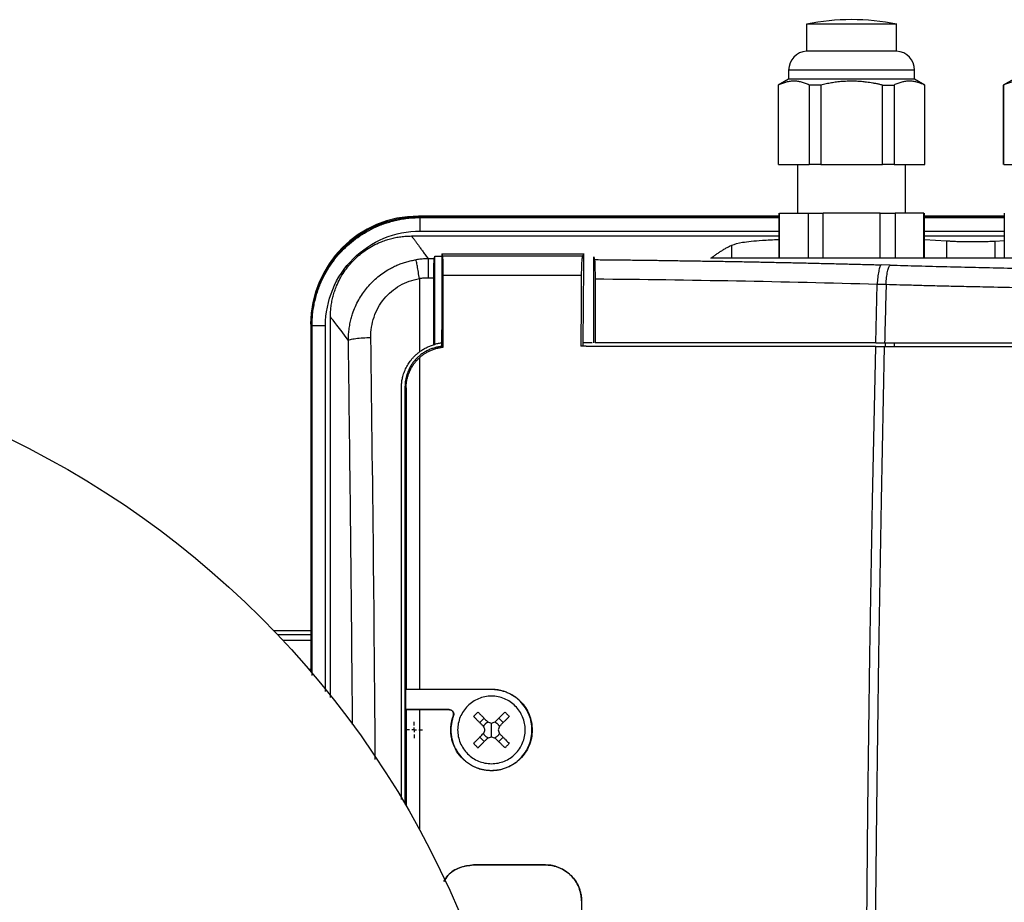
# Model space of a CAD drawing. Units: millimetres. Extents: x 14450 to 16959, y -367 to 1815.
# Drawn here: x 15329 to 15439, y 1327 to 1425 of the extents above; entities that cross this region are included whole.
import ezdxf

# ---------------------------------------------------------------- set-up
doc = ezdxf.new("R2010")
doc.units = ezdxf.units.MM
doc.layers.add('SLD-0', color=179, linetype='Continuous')

# ---------------------------------------------------------------- blocks, each defined once
blk = doc.blocks.new('SW_CENTERMARKSYMBOL_24')
at = {"layer": 'SLD-0', "color": 0}
for p, q in [((-0.508, 0), (-0.904, 0)), ((0, 0), (-0.254, 0)), ((0, 0.508), (0, 0.904)), ((0, 0), (0, 0.254)), ((0, 0), (0, -0.254)), ((0, 0), (0.254, 0)), ((0.508, 0), (0.904, 0)), ((0, -0.508), (0, -0.904))]:
    blk.add_line(p, q, dxfattribs=at)

msp = doc.modelspace()

# ---------------------------------------------------------------- linework, layer by layer
at = {"color": 7, "linetype": 'Continuous', "lineweight": 25}
for p, q in [((15416.56, 1424.92), (15416.56, 1421.92)), ((15426.56, 1421.92), (15426.56, 1424.92)), ((15426.56, 1421.92), (15416.56, 1421.92)), ((15414.56, 1419.82), (15414.56, 1418.82)), ((15428.56, 1418.82), (15428.56, 1419.82)), ((15414.56, 1418.82), (15413.41, 1418.15)), ((15421.56, 1418.82), (15414.56, 1418.82)), ((15428.56, 1418.82), (15421.56, 1418.82)), ((15429.71, 1418.15), (15428.56, 1418.82)), ((15439.56, 1418.82), (15438.41, 1418.15)), ((15413.41, 1418.15), (15413.41, 1409.32)), ((15413.41, 1418.15), (15413.45, 1418.15)), ((15413.45, 1409.32), (15413.45, 1418.15)), ((15418.15, 1418.15), (15416.86, 1418.15)), ((15416.86, 1418.15), (15416.86, 1409.32)), ((15418.15, 1418.15), (15418.15, 1409.32)), ((15424.98, 1409.32), (15424.98, 1418.15)), ((15424.98, 1418.15), (15426.27, 1418.15)), ((15426.27, 1418.15), (15426.27, 1409.32)), ((15429.68, 1418.15), (15429.71, 1418.15)), ((15429.68, 1409.32), (15429.68, 1418.15)), ((15429.71, 1409.32), (15429.71, 1418.15)), ((15438.41, 1418.15), (15438.41, 1409.32)), ((15438.41, 1418.15), (15438.45, 1418.15)), ((15438.45, 1409.32), (15438.45, 1418.15)), ((15413.45, 1409.32), (15416.86, 1409.32)), ((15415.56, 1409.32), (15415.56, 1403.92)), ((15418.15, 1409.32), (15424.98, 1409.32)), ((15426.27, 1409.32), (15429.68, 1409.32)), ((15427.56, 1403.92), (15427.56, 1409.32)), ((15438.45, 1409.32), (15441.86, 1409.32)), ((15373.56, 1403.52), (15373.48, 1403.6)), ((15413.49, 1403.6), (15373.48, 1403.6)), ((15413.49, 1403.92), (15413.49, 1398.92)), ((15413.55, 1398.92), (15413.55, 1403.92)), ((15413.55, 1403.92), (15416.72, 1403.92)), ((15416.72, 1403.92), (15416.72, 1398.92)), ((15418.39, 1398.92), (15418.39, 1403.92)), ((15424.74, 1403.92), (15418.39, 1403.92)), ((15424.74, 1398.92), (15424.74, 1403.92)), ((15426.41, 1403.92), (15426.41, 1398.92)), ((15429.58, 1403.92), (15426.41, 1403.92)), ((15429.58, 1398.92), (15429.58, 1403.92)), ((15429.64, 1398.92), (15429.64, 1403.92)), ((15438.49, 1403.6), (15429.64, 1403.6)), ((15438.49, 1403.92), (15438.49, 1398.92)), ((15372.68, 1401.39), (15413.49, 1401.39)), ((15429.64, 1401.39), (15438.49, 1401.39)), ((15429.64, 1401.01), (15432.1, 1400.86)), ((15432.1, 1400.86), (15432.1, 1398.92)), ((15437.51, 1400.83), (15438.49, 1400.88)), ((15437.51, 1398.92), (15437.51, 1400.83)), ((15408.26, 1398.92), (15408.26, 1400.38)), ((15375.27, 1399.15), (15376.06, 1399.14)), ((15375.27, 1389.35), (15375.27, 1399.15)), ((15376.06, 1399.42), (15376.06, 1398.03)), ((15376.06, 1399.42), (15376.12, 1399.15)), ((15391.68, 1399.15), (15376.12, 1399.15)), ((15391.82, 1399.42), (15391.68, 1399.15)), ((15391.81, 1397.95), (15391.82, 1399.42)), ((15392.93, 1389.52), (15392.93, 1399.06)), ((15490.24, 1398.92), (15405.93, 1398.92)), ((15376.06, 1398.03), (15376.07, 1390.96)), ((15391.75, 1389.52), (15391.81, 1397.95)), ((15425.83, 1398.15), (15424.84, 1398.18)), ((15373.56, 1396.65), (15373.56, 1388.52)), ((15391.54, 1397.01), (15376.17, 1397.01)), ((15424.25, 1389.52), (15424.4, 1396.05)), ((15424.4, 1396.05), (15425.39, 1396.02)), ((15363.68, 1350.12), (15363.68, 1392.39)), ((15361.49, 1391.6), (15361.56, 1391.52)), ((15361.49, 1391.6), (15361.49, 1353.02)), ((15361.49, 1391.52), (15361.49, 1353.02)), ((15376.07, 1390.96), (15376.07, 1390.95)), ((15376.07, 1389.12), (15376.07, 1390.95)), ((15375.13, 1389.31), (15375.27, 1389.35)), ((15376.07, 1389.12), (15376.08, 1389.12)), ((15376.17, 1388.99), (15376.08, 1389.12)), ((15391.75, 1389.12), (15391.75, 1389.52)), ((15392.75, 1389.52), (15391.75, 1389.52)), ((15424.24, 1389.12), (15425.23, 1389.12)), ((15424.25, 1389.52), (15425.23, 1389.52)), ((15373.56, 1387.86), (15373.56, 1351.04)), ((15371.96, 1384.64), (15371.96, 1338.26)), ((15371.96, 1384.64), (15372.09, 1384.51)), ((15361.49, 1357.52), (15357.41, 1357.52)), ((15361.49, 1357.07), (15357.84, 1357.07)), ((15381.56, 1351.02), (15372.02, 1351.02)), ((15372.09, 1351.04), (15373.56, 1351.04)), ((15381.56, 1351.02), (15381.56, 1351.04)), ((15372.01, 1348.77), (15372.09, 1348.75)), ((15376.88, 1348.77), (15372.01, 1348.77)), ((15372.09, 1348.75), (15372.09, 1338.06)), ((15373.56, 1348.75), (15372.09, 1348.75)), ((15376.88, 1348.75), (15376.88, 1348.77)), ((15377.33, 1348.1), (15377.35, 1348.09)), ((15380.75, 1347.82), (15380.26, 1347.33)), ((15381.56, 1346.52), (15381.56, 1347.27)), ((15382.87, 1347.33), (15382.38, 1347.82)), ((15381.56, 1345.77), (15381.56, 1346.52)), ((15380.75, 1345.22), (15380.26, 1345.7)), ((15382.38, 1345.22), (15382.87, 1345.7)), ((15379.56, 1331.52), (15379.56, 1331.52)), ((15387.56, 1331.52), (15387.56, 1331.52)), ((15391.57, 1327.52), (15391.56, 1327.52))]:
    msp.add_line(p, q, dxfattribs=at)
at = {"color": 8, "linetype": 'Continuous', "lineweight": 25}
for p, q in [((15428.56, 1419.82), (15414.56, 1419.82)), ((15373.56, 1403.52), (15413.49, 1403.52)), ((15373.64, 1403.43), (15413.49, 1403.43)), ((15429.64, 1403.52), (15438.49, 1403.52)), ((15429.64, 1403.43), (15438.49, 1403.43)), ((15373.64, 1401.94), (15413.49, 1401.94)), ((15429.64, 1401.94), (15438.49, 1401.94)), ((15361.56, 1391.52), (15361.56, 1352.93)), ((15361.64, 1352.57), (15361.64, 1391.44)), ((15363.14, 1350.77), (15363.14, 1391.44)), ((15425.31, 1389.12), (15425.32, 1389.52)), ((15426.3, 1389.52), (15426.29, 1389.12)), ((15358.38, 1356.5), (15361.49, 1356.5)), ((15361.28, 1353.26), (15361.49, 1353.26)), ((15373.56, 1348.75), (15373.56, 1335.43))]:
    msp.add_line(p, q, dxfattribs=at)
at = {"color": 7, "linetype": 'Continuous', "lineweight": 25, "flags": 128}
for points in [[(15423.61, 1217.04), (15423.38, 1234.23), (15423.21, 1251.45), (15423.11, 1268.69), (15423.07, 1285.93), (15423.1, 1303.18), (15423.2, 1320.41), (15423.36, 1337.63), (15423.59, 1354.83), (15423.88, 1371.99), (15424.24, 1389.12)], [(15424.59, 1217.04), (15424.36, 1234.23), (15424.19, 1251.45), (15424.09, 1268.69), (15424.06, 1285.93), (15424.09, 1303.18), (15424.18, 1320.41), (15424.35, 1337.63), (15424.57, 1354.83), (15424.87, 1371.99), (15425.23, 1389.12)]]:
    msp.add_lwpolyline(points, dxfattribs=at)
at = {"color": 7, "linetype": 'Continuous', "lineweight": 25}
msp.add_circle((15283.49, 1286.52), 102.5, dxfattribs=at)
for centre, radius, start, end in [((15421.56, 1400.17), 25.25, 78.5815, 101.4129), ((15416.67, 1419.82), 2.1, 92.7944, 180), ((15426.46, 1419.82), 2.1, 0, 87.2056), ((15373.57, 1391.52), 12, 90.0202, 179.9798)]:
    msp.add_arc(centre, radius, start, end, dxfattribs=at)
msp.add_ellipse((15373.49, 1391.59), major_axis=(-8.49, 8.49), ratio=0.999695, start_param=5.497939, end_param=7.068431, dxfattribs=at)
for points, knots in [([(15421.56, 1424.92), (15420.91, 1424.92), (15419.6, 1424.92), (15417.95, 1424.92), (15416.79, 1424.92), (15416.64, 1424.92), (15416.57, 1424.92)], [0, 0, 0, 0, 0.2501831, 0.5003641, 0.7505462, 1, 1, 1, 1]), ([(15426.56, 1424.92), (15426.56, 1424.92), (15426.69, 1424.92), (15426.25, 1424.92), (15425.21, 1424.92), (15423.52, 1424.92), (15422.22, 1424.92), (15421.56, 1424.92)], [0, 0, 0, 0, 0.0008849, 0.2506637, 0.5004413, 0.7502231, 1, 1, 1, 1]), ([(15416.86, 1418.15), (15416.79, 1418.19), (15416.65, 1418.26), (15416.43, 1418.34), (15416.22, 1418.42), (15415.93, 1418.5), (15415.58, 1418.57), (15415.16, 1418.6), (15414.73, 1418.57), (15414.31, 1418.48), (15413.88, 1418.35), (15413.59, 1418.22), (15413.45, 1418.15)], [0, 0, 0, 0, 0.0649025, 0.1286439, 0.1915257, 0.253878, 0.3774934, 0.500024, 0.6225529, 0.7461442, 0.8713726, 1, 1, 1, 1]), ([(15421.56, 1418.59), (15421.45, 1418.59), (15421.23, 1418.58), (15420.89, 1418.57), (15420.55, 1418.55), (15420.21, 1418.52), (15419.8, 1418.47), (15419.31, 1418.4), (15418.73, 1418.29), (15418.35, 1418.2), (15418.15, 1418.15)], [0, 0, 0, 0, 0.09715, 0.194858, 0.293191, 0.392213, 0.491988, 0.656104, 0.825366, 1, 1, 1, 1]), ([(15424.98, 1418.15), (15424.86, 1418.18), (15424.62, 1418.24), (15424.26, 1418.31), (15423.91, 1418.38), (15423.57, 1418.43), (15423.15, 1418.49), (15422.67, 1418.54), (15422.11, 1418.58), (15421.75, 1418.58), (15421.56, 1418.59)], [0, 0, 0, 0, 0.1076221, 0.2132289, 0.3168692, 0.4185949, 0.5184606, 0.6806992, 0.8411186, 1, 1, 1, 1]), ([(15429.68, 1418.15), (15429.62, 1418.18), (15429.51, 1418.24), (15429.33, 1418.31), (15429.16, 1418.37), (15428.99, 1418.43), (15428.73, 1418.5), (15428.4, 1418.57), (15427.97, 1418.6), (15427.55, 1418.57), (15427.13, 1418.48), (15426.7, 1418.35), (15426.41, 1418.22), (15426.27, 1418.15)], [0, 0, 0, 0, 0.052633, 0.104314, 0.155065, 0.204913, 0.25388, 0.377931, 0.500025, 0.622029, 0.746144, 0.87017, 1, 1, 1, 1]), ([(15441.86, 1418.15), (15441.79, 1418.19), (15441.65, 1418.26), (15441.43, 1418.34), (15441.22, 1418.42), (15440.93, 1418.5), (15440.58, 1418.57), (15440.16, 1418.6), (15439.73, 1418.57), (15439.31, 1418.48), (15438.88, 1418.35), (15438.59, 1418.22), (15438.45, 1418.15)], [0, 0, 0, 0, 0.0649025, 0.1286439, 0.1915257, 0.253878, 0.3774934, 0.500024, 0.6225529, 0.7461442, 0.8713726, 1, 1, 1, 1]), ([(15361.64, 1391.44), (15361.64, 1391.56), (15361.64, 1391.8), (15361.66, 1392.16), (15361.69, 1392.52), (15361.72, 1392.87), (15361.77, 1393.21), (15361.83, 1393.55), (15361.89, 1393.89), (15361.97, 1394.22), (15362.05, 1394.54), (15362.14, 1394.85), (15362.23, 1395.16), (15362.33, 1395.46), (15362.44, 1395.75), (15362.81, 1396.68), (15363.6, 1398.16), (15365.1, 1399.98), (15366.92, 1401.47), (15368.5, 1402.32), (15369.63, 1402.75), (15370.25, 1402.95), (15370.89, 1403.12), (15371.55, 1403.26), (15372.23, 1403.36), (15372.93, 1403.42), (15373.4, 1403.43), (15373.64, 1403.43)], [0, 0, 0, 0, 0.019253, 0.038362, 0.057311, 0.076082, 0.094657, 0.113021, 0.131156, 0.149049, 0.166683, 0.184044, 0.201119, 0.217895, 0.234359, 0.2505, 0.376584, 0.50003, 0.62405, 0.749553, 0.783008, 0.817405, 0.852651, 0.888643, 0.925275, 0.962433, 1, 1, 1, 1]), ([(15373.64, 1403.43), (15373.63, 1403.44), (15373.62, 1403.46), (15373.6, 1403.48), (15373.58, 1403.5), (15373.57, 1403.51), (15373.56, 1403.52)], [0, 0, 0, 0, 0.25, 0.500001, 0.693718, 1, 1, 1, 1]), ([(15373.64, 1401.94), (15373.64, 1402.13), (15373.64, 1402.32), (15373.64, 1402.68), (15373.64, 1402.84), (15373.64, 1403.12), (15373.64, 1403.23), (15373.64, 1403.39), (15373.64, 1403.43), (15373.64, 1403.43)], [0, 0, 0, 0, 0.25, 0.25, 0.5, 0.5, 0.75, 0.75, 1, 1, 1, 1]), ([(15363.14, 1391.44), (15363.14, 1392.81), (15363.41, 1394.19), (15364.46, 1396.73), (15365.24, 1397.89), (15367.19, 1399.83), (15368.35, 1400.61), (15370.89, 1401.66), (15372.26, 1401.94), (15373.64, 1401.94)], [0, 0, 0, 0, 0.25, 0.25, 0.5, 0.5, 0.75, 0.75, 1, 1, 1, 1]), ([(15363.68, 1392.39), (15363.68, 1392.49), (15363.68, 1392.69), (15363.7, 1392.98), (15363.72, 1393.28), (15363.76, 1393.57), (15363.8, 1393.86), (15363.85, 1394.15), (15363.91, 1394.43), (15363.99, 1394.72), (15364.07, 1395), (15364.16, 1395.28), (15364.26, 1395.56), (15364.44, 1396.02), (15364.73, 1396.64), (15365.19, 1397.4), (15365.71, 1398.11), (15366.31, 1398.76), (15366.96, 1399.36), (15367.67, 1399.88), (15368.43, 1400.34), (15369.14, 1400.67), (15369.79, 1400.92), (15370.35, 1401.09), (15370.92, 1401.22), (15371.5, 1401.32), (15372.09, 1401.38), (15372.48, 1401.38), (15372.68, 1401.39)], [0, 0, 0, 0, 0.021026, 0.041945, 0.06278, 0.083553, 0.104287, 0.125004, 0.145726, 0.166478, 0.187281, 0.208158, 0.22913, 0.250221, 0.312895, 0.375287, 0.437626, 0.500078, 0.562489, 0.624861, 0.687205, 0.749908, 0.791943, 0.833597, 0.875048, 0.916478, 0.958069, 1, 1, 1, 1]), ([(15372.68, 1401.39), (15372.69, 1401.37), (15372.72, 1401.33), (15372.78, 1401.26), (15372.83, 1401.19), (15372.9, 1401.11), (15372.97, 1401.01), (15373.04, 1400.91), (15373.12, 1400.81), (15373.21, 1400.69), (15373.3, 1400.56), (15373.4, 1400.43), (15373.5, 1400.29), (15373.61, 1400.14), (15373.72, 1399.98), (15373.84, 1399.81), (15373.97, 1399.64), (15374.1, 1399.45), (15374.23, 1399.26), (15374.38, 1399.06), (15374.47, 1398.92), (15374.52, 1398.85)], [0, 0, 0, 0, 0.052527, 0.105062, 0.157606, 0.210159, 0.262722, 0.315295, 0.36788, 0.420477, 0.473086, 0.525708, 0.578344, 0.630994, 0.683659, 0.73634, 0.789037, 0.841751, 0.894482, 0.947232, 1, 1, 1, 1]), ([(15408.26, 1400.38), (15408.59, 1400.49), (15409.26, 1400.7), (15411.18, 1400.9), (15412.85, 1400.98), (15413.49, 1401)], [0, 0, 0, 0, 0.382669, 0.765175, 1, 1, 1, 1]), ([(15432.1, 1400.86), (15432.14, 1400.86), (15432.22, 1400.85), (15432.35, 1400.84), (15432.49, 1400.83), (15432.68, 1400.82), (15432.93, 1400.81), (15433.37, 1400.79), (15433.96, 1400.77), (15434.71, 1400.76), (15435.47, 1400.76), (15436.09, 1400.78), (15436.56, 1400.79), (15436.9, 1400.8), (15437.22, 1400.82), (15437.41, 1400.83), (15437.51, 1400.83)], [0, 0, 0, 0, 0.031322, 0.062597, 0.093906, 0.125331, 0.187919, 0.250474, 0.375344, 0.50018, 0.624921, 0.749819, 0.812274, 0.87486, 0.937475, 1, 1, 1, 1]), ([(15405.93, 1398.92), (15406.04, 1399), (15406.25, 1399.15), (15406.57, 1399.38), (15406.89, 1399.6), (15407.22, 1399.81), (15407.56, 1400.01), (15407.91, 1400.2), (15408.14, 1400.32), (15408.26, 1400.38)], [0, 0, 0, 0, 0.1347461, 0.2721959, 0.4123494, 0.5552065, 0.7007673, 0.8490318, 1, 1, 1, 1]), ([(15365.68, 1389.78), (15365.68, 1389.88), (15365.68, 1390.07), (15365.69, 1390.37), (15365.71, 1390.67), (15365.75, 1390.98), (15365.79, 1391.3), (15365.85, 1391.62), (15365.93, 1392.01), (15366.05, 1392.47), (15366.34, 1393.33), (15366.86, 1394.45), (15367.79, 1395.76), (15368.9, 1396.87), (15369.92, 1397.56), (15370.69, 1397.97), (15371.17, 1398.19), (15371.67, 1398.37), (15372.17, 1398.53), (15372.68, 1398.66), (15373.03, 1398.72), (15373.2, 1398.75)], [0, 0, 0, 0, 0.022674, 0.045913, 0.069722, 0.094105, 0.119063, 0.144598, 0.170708, 0.214869, 0.254488, 0.384616, 0.504942, 0.630348, 0.752061, 0.79346, 0.834926, 0.876386, 0.917766, 0.958994, 1, 1, 1, 1]), ([(15374.52, 1398.85), (15374.44, 1398.85), (15374.26, 1398.85), (15374, 1398.84), (15373.74, 1398.82), (15373.47, 1398.79), (15373.29, 1398.76), (15373.2, 1398.75)], [0, 0, 0, 0, 0.1941126, 0.3911626, 0.5911551, 0.7940979, 1, 1, 1, 1]), ([(15373.56, 1396.65), (15373.53, 1396.88), (15373.49, 1397.13), (15373.41, 1397.6), (15373.37, 1397.83), (15373.31, 1398.22), (15373.28, 1398.39), (15373.23, 1398.63), (15373.21, 1398.71), (15373.2, 1398.75)], [0, 0, 0, 0, 0.25, 0.25, 0.5, 0.5, 0.75, 0.75, 1, 1, 1, 1]), ([(15375.19, 1398.85), (15375.08, 1398.85), (15374.91, 1398.85), (15374.69, 1398.85), (15374.58, 1398.85), (15374.52, 1398.85)], [0, 0, 0, 0, 0.500012, 0.750009, 1, 1, 1, 1]), ([(15374.52, 1398.85), (15374.52, 1398.82), (15374.52, 1398.74), (15374.52, 1398.5), (15374.52, 1398.34), (15374.52, 1397.96), (15374.52, 1397.73), (15374.52, 1397.25), (15374.52, 1396.99), (15374.52, 1396.72)], [0, 0, 0, 0, 0.25, 0.25, 0.5, 0.5, 0.75, 0.75, 1, 1, 1, 1]), ([(15375.19, 1398.85), (15375.19, 1398.84), (15375.18, 1398.83), (15375.18, 1398.79), (15375.17, 1398.74), (15375.17, 1398.68), (15375.16, 1398.58), (15375.15, 1398.42), (15375.14, 1398.15), (15375.14, 1397.84), (15375.13, 1397.54), (15375.13, 1397.25), (15375.13, 1396.99), (15375.13, 1396.81), (15375.13, 1396.72)], [0, 0, 0, 0, 0.050617, 0.100777, 0.150692, 0.20058, 0.250658, 0.375772, 0.50014, 0.624318, 0.749569, 0.832785, 0.915926, 1, 1, 1, 1]), ([(15376.12, 1399.15), (15376.12, 1399.14), (15376.13, 1399.12), (15376.13, 1399.09), (15376.13, 1399.05), (15376.14, 1399), (15376.14, 1398.94), (15376.14, 1398.88), (15376.15, 1398.82), (15376.15, 1398.75), (15376.15, 1398.68), (15376.15, 1398.6), (15376.16, 1398.53), (15376.16, 1398.4), (15376.16, 1398.2), (15376.17, 1397.92), (15376.17, 1397.63), (15376.17, 1397.32), (15376.17, 1397.11), (15376.17, 1397.01)], [0, 0, 0, 0, 0.048857, 0.096409, 0.142655, 0.187597, 0.231233, 0.273564, 0.314589, 0.35431, 0.392725, 0.429835, 0.46564, 0.50014, 0.603683, 0.705438, 0.805408, 0.903595, 1, 1, 1, 1]), ([(15391.68, 1399.15), (15391.67, 1399.14), (15391.66, 1399.12), (15391.65, 1399.09), (15391.64, 1399.04), (15391.63, 1398.98), (15391.62, 1398.88), (15391.6, 1398.72), (15391.58, 1398.45), (15391.57, 1398.15), (15391.56, 1397.84), (15391.55, 1397.54), (15391.54, 1397.28), (15391.54, 1397.1), (15391.54, 1397.01)], [0, 0, 0, 0, 0.050774, 0.101098, 0.15119, 0.201276, 0.25158, 0.376145, 0.50004, 0.623771, 0.7485, 0.832108, 0.915596, 1, 1, 1, 1]), ([(15393.01, 1398.76), (15393.57, 1398.76), (15394.69, 1398.75), (15396.38, 1398.73), (15398.06, 1398.71), (15399.75, 1398.69), (15401.43, 1398.66), (15403.11, 1398.64), (15404.79, 1398.61), (15406.47, 1398.59), (15408.15, 1398.56), (15409.82, 1398.53), (15411.5, 1398.5), (15413.17, 1398.46), (15414.84, 1398.43), (15416.51, 1398.39), (15418.18, 1398.35), (15419.85, 1398.31), (15421.51, 1398.27), (15423.18, 1398.23), (15424.29, 1398.2), (15424.84, 1398.18)], [0, 0, 0, 0, 0.052685, 0.105354, 0.158007, 0.210648, 0.263277, 0.315897, 0.368509, 0.421117, 0.47372, 0.526323, 0.578926, 0.631531, 0.684141, 0.736757, 0.789381, 0.842016, 0.894662, 0.947323, 1, 1, 1, 1]), ([(15393.01, 1398.76), (15393.01, 1398.75), (15393.01, 1398.74), (15393.02, 1398.7), (15393.02, 1398.65), (15393.03, 1398.6), (15393.03, 1398.49), (15393.04, 1398.33), (15393.05, 1398.07), (15393.06, 1397.8), (15393.06, 1397.52), (15393.07, 1397.22), (15393.07, 1396.93), (15393.07, 1396.72), (15393.07, 1396.63)], [0, 0, 0, 0, 0.048139, 0.097192, 0.147085, 0.197734, 0.249047, 0.374011, 0.500815, 0.607141, 0.710973, 0.811478, 0.907985, 1, 1, 1, 1]), ([(15424.84, 1398.18), (15424.8, 1398.14), (15424.75, 1398.07), (15424.66, 1397.83), (15424.61, 1397.66), (15424.53, 1397.27), (15424.49, 1397.04), (15424.44, 1396.55), (15424.42, 1396.3), (15424.4, 1396.05)], [0, 0, 0, 0, 0.25, 0.25, 0.5, 0.5, 0.75, 0.75, 1, 1, 1, 1]), ([(15425.39, 1396.02), (15425.4, 1396.27), (15425.42, 1396.53), (15425.48, 1397.01), (15425.51, 1397.24), (15425.59, 1397.64), (15425.64, 1397.8), (15425.73, 1398.04), (15425.78, 1398.12), (15425.83, 1398.15)], [0, 0, 0, 0, 0.25, 0.25, 0.5, 0.5, 0.75, 0.75, 1, 1, 1, 1]), ([(15425.83, 1398.15), (15426.35, 1398.14), (15427.4, 1398.11), (15428.98, 1398.07), (15430.56, 1398.02), (15432.14, 1397.98), (15433.72, 1397.95), (15435.31, 1397.91), (15436.89, 1397.87), (15438.47, 1397.84), (15440.06, 1397.8), (15441.65, 1397.77), (15443.23, 1397.74), (15444.82, 1397.71), (15446.41, 1397.69), (15448, 1397.66), (15450.06, 1397.63), (15452.59, 1397.59), (15455.58, 1397.56), (15458.57, 1397.52), (15461.57, 1397.5), (15464.57, 1397.48), (15467.57, 1397.46), (15470.56, 1397.46), (15472.56, 1397.45), (15473.56, 1397.45)], [0, 0, 0, 0, 0.033403, 0.066791, 0.100165, 0.133526, 0.166876, 0.200216, 0.233547, 0.26687, 0.300187, 0.333499, 0.366807, 0.400112, 0.433416, 0.46672, 0.500025, 0.562593, 0.625124, 0.687627, 0.750109, 0.812578, 0.875045, 0.937516, 1, 1, 1, 1]), ([(15368.17, 1390.11), (15368.16, 1390.88), (15368.28, 1391.65), (15368.78, 1393.11), (15369.15, 1393.8), (15370.13, 1394.99), (15370.72, 1395.5), (15372.06, 1396.27), (15372.8, 1396.53), (15373.56, 1396.65)], [0, 0, 0, 0, 0.25, 0.25, 0.5, 0.5, 0.75, 0.75, 1, 1, 1, 1]), ([(15374.52, 1396.72), (15374.44, 1396.72), (15374.28, 1396.72), (15374.04, 1396.7), (15373.8, 1396.68), (15373.64, 1396.66), (15373.56, 1396.65)], [0, 0, 0, 0, 0.2503117, 0.5001643, 0.7499347, 1, 1, 1, 1]), ([(15375.13, 1396.72), (15375.13, 1395.9), (15375.13, 1394.25), (15375.13, 1391.78), (15375.13, 1390.13), (15375.13, 1389.31)], [0, 0, 0, 0, 0.333168, 0.6665, 1, 1, 1, 1]), ([(15391.54, 1397.01), (15391.54, 1396.14), (15391.53, 1394.39), (15391.51, 1391.77), (15391.5, 1390.02), (15391.5, 1389.14)], [0, 0, 0, 0, 0.333364, 0.666696, 1, 1, 1, 1]), ([(15425.39, 1396.02), (15425.9, 1396.01), (15426.98, 1395.98), (15428.69, 1395.93), (15430.59, 1395.88), (15432.68, 1395.83), (15434.95, 1395.78), (15438.87, 1395.69), (15443.7, 1395.6), (15448.97, 1395.51), (15453.1, 1395.46), (15456.77, 1395.42), (15460.33, 1395.38), (15463.78, 1395.36), (15467.14, 1395.34), (15470.39, 1395.33), (15472.52, 1395.33), (15473.56, 1395.33)], [0, 0, 0, 0, 0.032077, 0.067991, 0.107743, 0.151333, 0.198761, 0.250026, 0.396662, 0.500031, 0.577977, 0.653749, 0.727349, 0.798776, 0.868028, 0.935103, 1, 1, 1, 1]), ([(15361.64, 1391.44), (15361.63, 1391.45), (15361.6, 1391.49), (15361.58, 1391.51), (15361.56, 1391.52)], [0, 0, 0, 0, 0.5000226, 1, 1, 1, 1]), ([(15361.64, 1391.44), (15361.65, 1391.44), (15361.69, 1391.44), (15361.84, 1391.44), (15361.96, 1391.44), (15362.23, 1391.44), (15362.4, 1391.44), (15362.75, 1391.44), (15362.95, 1391.44), (15363.14, 1391.44)], [0, 0, 0, 0, 0.25, 0.25, 0.5, 0.5, 0.75, 0.75, 1, 1, 1, 1]), ([(15365.68, 1389.78), (15365.71, 1389.82), (15365.78, 1389.86), (15366.06, 1389.93), (15366.25, 1389.97), (15366.73, 1390.03), (15367.01, 1390.06), (15367.59, 1390.09), (15367.89, 1390.1), (15368.17, 1390.11)], [0, 0, 0, 0, 0.25, 0.25, 0.5, 0.5, 0.75, 0.75, 1, 1, 1, 1]), ([(15373.56, 1388.52), (15373.62, 1388.56), (15373.74, 1388.65), (15373.93, 1388.77), (15374.12, 1388.88), (15374.31, 1388.98), (15374.51, 1389.08), (15374.71, 1389.16), (15374.92, 1389.24), (15375.06, 1389.28), (15375.13, 1389.31)], [0, 0, 0, 0, 0.126017, 0.251253, 0.375949, 0.500354, 0.624714, 0.749277, 0.874291, 1, 1, 1, 1]), ([(15376.17, 1388.99), (15376.1, 1388.99), (15375.96, 1388.97), (15375.76, 1388.94), (15375.56, 1388.9), (15375.36, 1388.85), (15375.16, 1388.79), (15374.97, 1388.72), (15374.73, 1388.62), (15374.45, 1388.48), (15374.13, 1388.3), (15373.84, 1388.09), (15373.66, 1387.93), (15373.56, 1387.86)], [0, 0, 0, 0, 0.071585, 0.142859, 0.213978, 0.285099, 0.356377, 0.42797, 0.500031, 0.625368, 0.74992, 0.87452, 1, 1, 1, 1]), ([(15376.08, 1389.12), (15376.01, 1389.11), (15375.87, 1389.1), (15375.67, 1389.07), (15375.46, 1389.02), (15375.26, 1388.97), (15375.06, 1388.91), (15374.86, 1388.84), (15374.66, 1388.76), (15374.47, 1388.67), (15374.28, 1388.57), (15374.09, 1388.46), (15373.91, 1388.35), (15373.73, 1388.22), (15373.62, 1388.13), (15373.57, 1388.08)], [0, 0, 0, 0, 0.0747553, 0.1498483, 0.2252968, 0.3011122, 0.3773008, 0.4538644, 0.5308013, 0.6081073, 0.6857768, 0.7638042, 0.8421847, 0.9209162, 1, 1, 1, 1]), ([(15376.07, 1389.49), (15376, 1389.49), (15375.87, 1389.47), (15375.66, 1389.44), (15375.46, 1389.4), (15375.33, 1389.36), (15375.27, 1389.35)], [0, 0, 0, 0, 0.250161, 0.499929, 0.749732, 1, 1, 1, 1]), ([(15424.24, 1389.12), (15423.68, 1389.12), (15422.56, 1389.12), (15420.88, 1389.12), (15419.2, 1389.12), (15417.52, 1389.12), (15415.83, 1389.12), (15414.15, 1389.12), (15412.46, 1389.12), (15410.77, 1389.12), (15409.08, 1389.12), (15407.39, 1389.12), (15405.69, 1389.12), (15404, 1389.12), (15402.3, 1389.12), (15400.6, 1389.13), (15398.9, 1389.13), (15397.2, 1389.13), (15395.5, 1389.13), (15393.8, 1389.13), (15392.66, 1389.13), (15392.1, 1389.13)], [0, 0, 0, 0, 0.052579, 0.105163, 0.157754, 0.21035, 0.262952, 0.31556, 0.368174, 0.420794, 0.473419, 0.526051, 0.578688, 0.631332, 0.683981, 0.736636, 0.789297, 0.841964, 0.894637, 0.947315, 1, 1, 1, 1]), ([(15425.23, 1389.12), (15425.76, 1389.12), (15426.82, 1389.12), (15428.42, 1389.12), (15430.02, 1389.12), (15431.62, 1389.12), (15433.22, 1389.12), (15434.82, 1389.12), (15436.42, 1389.12), (15438.03, 1389.12), (15439.63, 1389.12), (15441.24, 1389.12), (15442.85, 1389.12), (15444.46, 1389.12), (15446.07, 1389.12), (15447.69, 1389.12), (15449.77, 1389.12), (15452.33, 1389.12), (15455.36, 1389.12), (15458.39, 1389.12), (15461.42, 1389.12), (15464.45, 1389.12), (15467.49, 1389.12), (15470.53, 1389.12), (15472.55, 1389.12), (15473.56, 1389.12)], [0, 0, 0, 0, 0.03335, 0.066693, 0.10003, 0.133361, 0.166689, 0.200013, 0.233336, 0.266659, 0.299982, 0.333307, 0.366635, 0.399967, 0.433305, 0.466649, 0.500001, 0.562527, 0.625029, 0.687517, 0.749998, 0.812478, 0.874967, 0.937472, 1, 1, 1, 1]), ([(15371.56, 1384.52), (15371.57, 1384.59), (15371.57, 1384.75), (15371.58, 1384.98), (15371.61, 1385.21), (15371.65, 1385.43), (15371.72, 1385.77), (15371.85, 1386.22), (15372.08, 1386.76), (15372.37, 1387.26), (15372.68, 1387.68), (15372.98, 1388.01), (15373.26, 1388.28), (15373.46, 1388.44), (15373.56, 1388.52)], [0, 0, 0, 0, 0.049934, 0.099615, 0.149146, 0.198634, 0.248182, 0.374573, 0.500365, 0.626064, 0.752373, 0.834733, 0.917111, 1, 1, 1, 1]), ([(15373.57, 1388.08), (15373.51, 1388.04), (15373.41, 1387.95), (15373.26, 1387.81), (15373.12, 1387.65), (15372.98, 1387.49), (15372.85, 1387.32), (15372.72, 1387.14), (15372.6, 1386.95), (15372.49, 1386.75), (15372.38, 1386.53), (15372.28, 1386.28), (15372.18, 1386), (15372.09, 1385.69), (15372.02, 1385.36), (15371.97, 1385.01), (15371.97, 1384.76), (15371.96, 1384.64)], [0, 0, 0, 0, 0.051778, 0.104387, 0.157837, 0.212147, 0.267332, 0.323405, 0.380372, 0.438235, 0.496994, 0.568486, 0.644934, 0.726323, 0.812633, 0.903854, 1, 1, 1, 1]), ([(15372.09, 1384.51), (15372.09, 1384.59), (15372.09, 1384.73), (15372.11, 1384.94), (15372.13, 1385.14), (15372.16, 1385.34), (15372.2, 1385.53), (15372.25, 1385.71), (15372.3, 1385.88), (15372.36, 1386.04), (15372.42, 1386.2), (15372.51, 1386.42), (15372.65, 1386.7), (15372.85, 1387.03), (15373.07, 1387.33), (15373.31, 1387.61), (15373.48, 1387.77), (15373.57, 1387.86)], [0, 0, 0, 0, 0.058106, 0.114467, 0.169089, 0.221976, 0.273126, 0.322537, 0.370205, 0.416126, 0.460297, 0.502716, 0.607877, 0.710156, 0.809563, 0.906149, 1, 1, 1, 1]), ([(15371.56, 1338.78), (15371.56, 1343.17), (15371.56, 1358.46), (15371.56, 1373.67), (15371.56, 1384.52)], [0, 0, 0, 0, 0.2871631, 1, 1, 1, 1]), ([(15381.56, 1351.04), (15381.64, 1351.04), (15381.79, 1351.03), (15382.01, 1351.02), (15382.23, 1350.99), (15382.52, 1350.94), (15382.88, 1350.85), (15383.44, 1350.65), (15384.1, 1350.3), (15384.79, 1349.73), (15385.36, 1349.03), (15385.78, 1348.24), (15386.03, 1347.39), (15386.12, 1346.5), (15386.03, 1345.61), (15385.77, 1344.76), (15385.35, 1343.98), (15384.78, 1343.29), (15384.09, 1342.73), (15383.43, 1342.38), (15382.88, 1342.18), (15382.5, 1342.08), (15382.15, 1342.03), (15381.86, 1342), (15381.66, 1341.99), (15381.56, 1341.99)], [0, 0, 0, 0, 0.015568, 0.031108, 0.046659, 0.062257, 0.093579, 0.124936, 0.187952, 0.250904, 0.313691, 0.376488, 0.439141, 0.501698, 0.564045, 0.626219, 0.688415, 0.750662, 0.812985, 0.875278, 0.906419, 0.937612, 0.958451, 0.979218, 1, 1, 1, 1]), ([(15381.56, 1342.02), (15381.64, 1342.02), (15381.78, 1342.02), (15381.99, 1342.04), (15382.2, 1342.06), (15382.41, 1342.09), (15382.61, 1342.14), (15382.82, 1342.19), (15383.02, 1342.26), (15383.3, 1342.36), (15383.64, 1342.51), (15384.03, 1342.75), (15384.41, 1343.02), (15384.87, 1343.43), (15385.35, 1344.03), (15385.77, 1344.83), (15386.01, 1345.67), (15386.09, 1346.52), (15386.01, 1347.37), (15385.77, 1348.2), (15385.35, 1349), (15384.87, 1349.6), (15384.41, 1350.02), (15384.03, 1350.29), (15383.64, 1350.52), (15383.23, 1350.7), (15382.82, 1350.85), (15382.41, 1350.94), (15381.99, 1351.01), (15381.71, 1351.01), (15381.56, 1351.02)], [0, 0, 0, 0, 0.015126, 0.030153, 0.045113, 0.060041, 0.07497, 0.089934, 0.104966, 0.120101, 0.152259, 0.184454, 0.217296, 0.250177, 0.315812, 0.380082, 0.440031, 0.500016, 0.559964, 0.61995, 0.684221, 0.749856, 0.782698, 0.815578, 0.847737, 0.879932, 0.910077, 0.939957, 0.969841, 1, 1, 1, 1]), ([(15381.56, 1350.27), (15381.07, 1350.27), (15380.58, 1350.17), (15379.68, 1349.79), (15379.26, 1349.52), (15378.57, 1348.82), (15378.29, 1348.41), (15377.91, 1347.5), (15377.81, 1347.01), (15377.81, 1346.52)], [0, 0, 0, 0, 0.25, 0.25, 0.5, 0.5, 0.75, 0.75, 1, 1, 1, 1]), ([(15385.31, 1346.52), (15385.31, 1347.01), (15385.22, 1347.5), (15384.84, 1348.41), (15384.56, 1348.82), (15383.87, 1349.52), (15383.45, 1349.79), (15382.55, 1350.17), (15382.06, 1350.27), (15381.56, 1350.27)], [0, 0, 0, 0, 0.25, 0.25, 0.5, 0.5, 0.75, 0.75, 1, 1, 1, 1]), ([(15376.88, 1348.77), (15376.9, 1348.77), (15376.94, 1348.77), (15377, 1348.75), (15377.06, 1348.74), (15377.13, 1348.7), (15377.22, 1348.65), (15377.3, 1348.56), (15377.35, 1348.45), (15377.38, 1348.33), (15377.38, 1348.21), (15377.36, 1348.13), (15377.35, 1348.09)], [0, 0, 0, 0, 0.062943, 0.12503, 0.187186, 0.250333, 0.374998, 0.500219, 0.624884, 0.750106, 0.874916, 1, 1, 1, 1]), ([(15377.33, 1348.1), (15377.34, 1348.12), (15377.35, 1348.16), (15377.36, 1348.24), (15377.36, 1348.34), (15377.33, 1348.45), (15377.27, 1348.55), (15377.2, 1348.64), (15377.09, 1348.7), (15376.99, 1348.74), (15376.92, 1348.75), (15376.88, 1348.75)], [0, 0, 0, 0, 0.069111, 0.152654, 0.250618, 0.40289, 0.501003, 0.637648, 0.766354, 0.887132, 1, 1, 1, 1]), ([(15379.58, 1348.01), (15379.66, 1348.1), (15379.82, 1348.26), (15379.99, 1348.42), (15380.07, 1348.5)], [0, 0, 0, 0, 0.504806, 1, 1, 1, 1]), ([(15380.07, 1348.5), (15380.15, 1348.42), (15380.31, 1348.26), (15380.57, 1348), (15380.85, 1347.72), (15381.05, 1347.52), (15381.15, 1347.42)], [0, 0, 0, 0, 0.218923, 0.458546, 0.718903, 1, 1, 1, 1]), ([(15381.98, 1347.42), (15382.06, 1347.5), (15382.22, 1347.66), (15382.45, 1347.89), (15382.67, 1348.11), (15382.87, 1348.31), (15383, 1348.44), (15383.06, 1348.5)], [0, 0, 0, 0, 0.226538, 0.439801, 0.639791, 0.826517, 1, 1, 1, 1]), ([(15383.06, 1348.5), (15383.14, 1348.42), (15383.31, 1348.26), (15383.47, 1348.1), (15383.55, 1348.01)], [0, 0, 0, 0, 0.4951942, 1, 1, 1, 1]), ([(15381.56, 1341.99), (15381.49, 1341.99), (15381.35, 1342), (15381.13, 1342.01), (15380.91, 1342.04), (15380.7, 1342.07), (15380.38, 1342.15), (15379.96, 1342.27), (15379.46, 1342.5), (15379, 1342.78), (15378.42, 1343.23), (15377.81, 1343.91), (15377.39, 1344.72), (15377.17, 1345.42), (15377.07, 1345.95), (15377.03, 1346.5), (15377.06, 1346.98), (15377.13, 1347.4), (15377.21, 1347.76), (15377.29, 1347.98), (15377.33, 1348.1)], [0, 0, 0, 0, 0.02501, 0.04994, 0.074848, 0.099792, 0.12483, 0.187234, 0.249787, 0.312219, 0.374753, 0.499503, 0.624364, 0.686967, 0.74953, 0.812133, 0.874707, 0.916531, 0.958205, 1, 1, 1, 1]), ([(15377.35, 1348.09), (15377.33, 1348.03), (15377.28, 1347.89), (15377.22, 1347.69), (15377.17, 1347.48), (15377.13, 1347.27), (15377.08, 1346.95), (15377.05, 1346.51), (15377.09, 1345.96), (15377.19, 1345.42), (15377.41, 1344.73), (15377.83, 1343.93), (15378.43, 1343.25), (15379, 1342.81), (15379.47, 1342.52), (15379.98, 1342.29), (15380.44, 1342.15), (15380.85, 1342.07), (15381.21, 1342.03), (15381.45, 1342.02), (15381.56, 1342.02)], [0, 0, 0, 0, 0.024699, 0.049318, 0.073915, 0.098544, 0.123262, 0.186673, 0.250145, 0.313556, 0.377028, 0.50001, 0.622993, 0.686404, 0.749875, 0.813287, 0.876758, 0.917869, 0.958863, 1, 1, 1, 1]), ([(15379.58, 1348.01), (15379.65, 1347.94), (15379.8, 1347.8), (15380.01, 1347.58), (15380.23, 1347.37), (15380.45, 1347.15), (15380.59, 1347), (15380.66, 1346.93)], [0, 0, 0, 0, 0.200134, 0.400067, 0.599933, 0.799866, 1, 1, 1, 1]), ([(15380.69, 1346.89), (15380.7, 1346.92), (15380.72, 1346.98), (15380.77, 1347.06), (15380.83, 1347.13), (15380.89, 1347.2), (15380.95, 1347.26), (15381.03, 1347.31), (15381.1, 1347.36), (15381.16, 1347.38), (15381.19, 1347.4)], [0, 0, 0, 0, 0.126238, 0.250871, 0.37509, 0.500099, 0.618965, 0.74569, 0.874756, 1, 1, 1, 1]), ([(15381.94, 1347.4), (15381.97, 1347.38), (15382.02, 1347.36), (15382.1, 1347.31), (15382.18, 1347.26), (15382.24, 1347.2), (15382.3, 1347.13), (15382.36, 1347.06), (15382.41, 1346.98), (15382.43, 1346.92), (15382.44, 1346.89)], [0, 0, 0, 0, 0.1262377, 0.250871, 0.3750904, 0.5000986, 0.6189651, 0.7456903, 0.8747559, 1, 1, 1, 1]), ([(15382.46, 1346.93), (15382.54, 1347), (15382.68, 1347.15), (15382.9, 1347.37), (15383.12, 1347.58), (15383.33, 1347.8), (15383.48, 1347.94), (15383.55, 1348.01)], [0, 0, 0, 0, 0.200134, 0.400067, 0.599933, 0.799866, 1, 1, 1, 1]), ([(15377.81, 1346.52), (15377.81, 1346.03), (15377.91, 1345.54), (15378.29, 1344.63), (15378.57, 1344.21), (15379.26, 1343.52), (15379.68, 1343.24), (15380.58, 1342.87), (15381.07, 1342.77), (15381.56, 1342.77)], [0, 0, 0, 0, 0.25, 0.25, 0.5, 0.5, 0.75, 0.75, 1, 1, 1, 1]), ([(15379.58, 1345.02), (15379.66, 1345.1), (15379.83, 1345.27), (15380.09, 1345.53), (15380.37, 1345.81), (15380.56, 1346), (15380.66, 1346.11)], [0, 0, 0, 0, 0.223039, 0.464057, 0.723054, 1, 1, 1, 1]), ([(15381.19, 1345.64), (15381.16, 1345.65), (15381.11, 1345.68), (15381.03, 1345.72), (15380.95, 1345.78), (15380.89, 1345.84), (15380.83, 1345.9), (15380.77, 1345.98), (15380.72, 1346.06), (15380.7, 1346.11), (15380.69, 1346.14)], [0, 0, 0, 0, 0.126238, 0.250871, 0.37509, 0.500099, 0.618965, 0.74569, 0.874756, 1, 1, 1, 1]), ([(15381.56, 1342.77), (15382.06, 1342.77), (15382.55, 1342.87), (15383.45, 1343.24), (15383.87, 1343.52), (15384.56, 1344.21), (15384.84, 1344.63), (15385.22, 1345.54), (15385.31, 1346.03), (15385.31, 1346.52)], [0, 0, 0, 0, 0.25, 0.25, 0.5, 0.5, 0.75, 0.75, 1, 1, 1, 1]), ([(15382.44, 1346.14), (15382.43, 1346.11), (15382.41, 1346.06), (15382.36, 1345.98), (15382.3, 1345.91), (15382.24, 1345.84), (15382.18, 1345.78), (15382.1, 1345.73), (15382.03, 1345.68), (15381.97, 1345.65), (15381.94, 1345.64)], [0, 0, 0, 0, 0.126238, 0.250871, 0.37509, 0.500099, 0.618965, 0.74569, 0.874756, 1, 1, 1, 1]), ([(15382.46, 1346.11), (15382.55, 1346.02), (15382.7, 1345.87), (15382.93, 1345.64), (15383.15, 1345.42), (15383.35, 1345.22), (15383.49, 1345.08), (15383.55, 1345.02)], [0, 0, 0, 0, 0.2229926, 0.4345016, 0.634509, 0.8230077, 1, 1, 1, 1]), ([(15380.07, 1344.53), (15380.14, 1344.6), (15380.28, 1344.75), (15380.5, 1344.96), (15380.72, 1345.18), (15380.93, 1345.4), (15381.08, 1345.54), (15381.15, 1345.62)], [0, 0, 0, 0, 0.2001338, 0.4000669, 0.5999331, 0.7998662, 1, 1, 1, 1]), ([(15383.06, 1344.53), (15382.98, 1344.61), (15382.82, 1344.78), (15382.56, 1345.04), (15382.28, 1345.32), (15382.08, 1345.52), (15381.98, 1345.62)], [0, 0, 0, 0, 0.218923, 0.458546, 0.718903, 1, 1, 1, 1]), ([(15376.29, 1329.69), (15376.43, 1329.92), (15376.83, 1330.6), (15378.01, 1331.33), (15379.04, 1331.46), (15379.56, 1331.52)], [0, 0, 0, 0, 0.204061, 0.599784, 1, 1, 1, 1]), ([(15379.56, 1331.52), (15379.05, 1331.45), (15378.01, 1331.33), (15376.83, 1330.59), (15376.43, 1329.92), (15376.3, 1329.69)], [0, 0, 0, 0, 0.398557, 0.796343, 1, 1, 1, 1]), ([(15387.56, 1331.52), (15387.63, 1331.52), (15387.76, 1331.52), (15387.96, 1331.5), (15388.16, 1331.48), (15388.35, 1331.45), (15388.55, 1331.4), (15388.74, 1331.35), (15388.93, 1331.29), (15389.29, 1331.14), (15389.81, 1330.86), (15390.42, 1330.36), (15390.92, 1329.76), (15391.22, 1329.18), (15391.4, 1328.69), (15391.5, 1328.3), (15391.56, 1327.91), (15391.57, 1327.65), (15391.57, 1327.52)], [0, 0, 0, 0, 0.031845, 0.063443, 0.094872, 0.126209, 0.157534, 0.188926, 0.220463, 0.252223, 0.37687, 0.500887, 0.624654, 0.749121, 0.812098, 0.874489, 0.936916, 1, 1, 1, 1]), ([(15391.56, 1327.52), (15391.56, 1327.58), (15391.56, 1327.72), (15391.55, 1327.91), (15391.52, 1328.11), (15391.49, 1328.3), (15391.45, 1328.49), (15391.39, 1328.68), (15391.33, 1328.87), (15391.19, 1329.23), (15390.91, 1329.76), (15390.41, 1330.36), (15389.8, 1330.86), (15389.22, 1331.17), (15388.73, 1331.35), (15388.35, 1331.45), (15387.96, 1331.51), (15387.7, 1331.51), (15387.56, 1331.52)], [0, 0, 0, 0, 0.031609, 0.062979, 0.094185, 0.125305, 0.156416, 0.187597, 0.218923, 0.250472, 0.375808, 0.500139, 0.624405, 0.749721, 0.812497, 0.874725, 0.93702, 1, 1, 1, 1]), ([(15391.56, 1327.52), (15391.56, 1326.58), (15391.56, 1324.69), (15391.56, 1321.87), (15391.56, 1319.04), (15391.56, 1316.21), (15391.56, 1313.39), (15391.56, 1310.56), (15391.56, 1307.73), (15391.56, 1304.9), (15391.56, 1302.08), (15391.56, 1299.25), (15391.56, 1296.42), (15391.56, 1293.59), (15391.56, 1290.76), (15391.56, 1287.93), (15391.56, 1285.1), (15391.56, 1282.27), (15391.56, 1279.44), (15391.56, 1276.62), (15391.56, 1273.79), (15391.56, 1270.96), (15391.56, 1268.13), (15391.56, 1265.3), (15391.56, 1262.48), (15391.56, 1259.65), (15391.56, 1256.82), (15391.56, 1254), (15391.56, 1251.17), (15391.56, 1248.34), (15391.56, 1246.46), (15391.56, 1245.52)], [0, 0, 0, 0, 0.034489, 0.068975, 0.103457, 0.137937, 0.172415, 0.206892, 0.24137, 0.275848, 0.310327, 0.344809, 0.379293, 0.41378, 0.448267, 0.482756, 0.517244, 0.551733, 0.58622, 0.620707, 0.655191, 0.689673, 0.724152, 0.75863, 0.793108, 0.827585, 0.862063, 0.896543, 0.931025, 0.965511, 1, 1, 1, 1]), ([(15391.57, 1327.52), (15391.57, 1326.58), (15391.57, 1324.69), (15391.57, 1321.87), (15391.57, 1319.04), (15391.57, 1316.21), (15391.57, 1313.39), (15391.57, 1310.56), (15391.57, 1307.73), (15391.57, 1304.9), (15391.57, 1302.08), (15391.57, 1299.25), (15391.57, 1296.42), (15391.57, 1293.59), (15391.57, 1290.76), (15391.57, 1287.93), (15391.57, 1285.1), (15391.57, 1282.27), (15391.57, 1279.45), (15391.57, 1276.62), (15391.57, 1273.79), (15391.57, 1270.96), (15391.57, 1268.13), (15391.57, 1265.3), (15391.57, 1262.48), (15391.57, 1259.65), (15391.57, 1256.82), (15391.57, 1253.99), (15391.57, 1251.17), (15391.57, 1248.34), (15391.57, 1246.46), (15391.57, 1245.52)], [0, 0, 0, 0, 0.034483, 0.068966, 0.103449, 0.137931, 0.172414, 0.206897, 0.24138, 0.275862, 0.310345, 0.344828, 0.379311, 0.413793, 0.448276, 0.482759, 0.517241, 0.551724, 0.586207, 0.620689, 0.655172, 0.689655, 0.724138, 0.75862, 0.793103, 0.827586, 0.862069, 0.896551, 0.931034, 0.965517, 1, 1, 1, 1])]:
    msp.add_open_spline(points, degree=3, knots=knots, dxfattribs=at)
for points in [[(15418.15, 1409.32), (15417.7, 1409.32), (15417.27, 1409.32), (15416.86, 1409.32)], [(15426.27, 1409.32), (15425.86, 1409.32), (15425.43, 1409.32), (15424.98, 1409.32)], [(15416.72, 1403.92), (15417.24, 1403.92), (15417.8, 1403.92), (15418.39, 1403.92)], [(15424.74, 1403.92), (15425.33, 1403.92), (15425.89, 1403.92), (15426.41, 1403.92)], [(15375.19, 1398.85), (15375.22, 1398.95), (15375.24, 1399.05), (15375.27, 1399.15)], [(15376.06, 1399.42), (15381.32, 1399.42), (15386.57, 1399.42), (15391.82, 1399.42)], [(15392.93, 1399.06), (15392.95, 1398.97), (15392.98, 1398.86), (15393.01, 1398.76)], [(15375.13, 1396.72), (15374.92, 1396.72), (15374.72, 1396.72), (15374.52, 1396.72)], [(15376.17, 1397.01), (15376.17, 1394.34), (15376.17, 1391.67), (15376.17, 1388.99)], [(15393.07, 1396.63), (15393.07, 1394.26), (15393.07, 1391.89), (15393.07, 1389.52)], [(15393.07, 1396.63), (15403.58, 1396.53), (15414.05, 1396.34), (15424.4, 1396.05)], [(15425.39, 1396.02), (15425.34, 1393.86), (15425.28, 1391.69), (15425.23, 1389.52)], [(15365.68, 1389.78), (15364.65, 1391.17), (15363.98, 1392.04), (15363.68, 1392.39)], [(15392.1, 1389.14), (15391.89, 1389.14), (15391.69, 1389.14), (15391.49, 1389.14)], [(15424.25, 1389.52), (15413.93, 1389.52), (15403.53, 1389.52), (15393.07, 1389.52)], [(15425.23, 1389.52), (15441.17, 1389.52), (15457.37, 1389.52), (15473.56, 1389.52)], [(15372.09, 1384.51), (15372.09, 1373.38), (15372.09, 1362.22), (15372.09, 1351.04)], [(15372.02, 1351.02), (15372.01, 1350.27), (15372.01, 1349.52), (15372.01, 1348.77)], [(15372.09, 1351.04), (15372.06, 1351.03), (15372.04, 1351.02), (15372.02, 1351.02)], [(15373.56, 1351.04), (15376.23, 1351.04), (15378.9, 1351.04), (15381.56, 1351.04)], [(15376.88, 1348.75), (15375.78, 1348.75), (15374.67, 1348.75), (15373.56, 1348.75)], [(15381.15, 1347.42), (15381.29, 1347.37), (15381.43, 1347.32), (15381.56, 1347.27)], [(15381.56, 1347.27), (15381.7, 1347.32), (15381.84, 1347.37), (15381.98, 1347.42)], [(15380.66, 1346.93), (15380.69, 1346.86), (15380.74, 1346.72), (15380.79, 1346.59), (15380.81, 1346.52)], [(15380.81, 1346.52), (15380.79, 1346.45), (15380.74, 1346.31), (15380.69, 1346.17), (15380.66, 1346.11)], [(15382.46, 1346.93), (15382.42, 1346.79), (15382.37, 1346.65), (15382.31, 1346.52)], [(15382.31, 1346.52), (15382.37, 1346.38), (15382.42, 1346.24), (15382.46, 1346.11)], [(15379.58, 1345.02), (15379.66, 1344.94), (15379.82, 1344.77), (15379.99, 1344.61), (15380.07, 1344.53)], [(15381.15, 1345.62), (15381.22, 1345.64), (15381.36, 1345.69), (15381.5, 1345.74), (15381.56, 1345.77)], [(15381.56, 1345.77), (15381.63, 1345.74), (15381.77, 1345.69), (15381.91, 1345.64), (15381.98, 1345.62)], [(15383.06, 1344.53), (15383.14, 1344.61), (15383.31, 1344.77), (15383.47, 1344.94), (15383.55, 1345.02)], [(15379.56, 1331.52), (15382.23, 1331.52), (15384.9, 1331.52), (15387.56, 1331.52)], [(15387.56, 1331.52), (15384.9, 1331.52), (15382.23, 1331.52), (15379.56, 1331.52)]]:
    msp.add_open_spline(points, degree=3, dxfattribs=at)
at = {"color": 8, "linetype": 'Continuous', "lineweight": 25}
for points, knots in [([(15366.14, 1347.11), (15366.1, 1351.98), (15365.98, 1366.24), (15365.8, 1380.43), (15365.68, 1389.78)], [0, 0, 0, 0, 0.34123, 1, 1, 1, 1]), ([(15368.67, 1343.22), (15368.61, 1350.26), (15368.49, 1365.92), (15368.28, 1381.51), (15368.17, 1390.11)], [0, 0, 0, 0, 0.448947, 1, 1, 1, 1])]:
    msp.add_open_spline(points, degree=3, knots=knots, dxfattribs=at)

# ---------------------------------------------------------------- block references
at = {"color": 7, "linetype": 'Continuous', "lineweight": 0}
msp.add_blockref('SW_CENTERMARKSYMBOL_24', (15372.99, 1346.52), dxfattribs=at)

doc.saveas('drawing.dxf')
